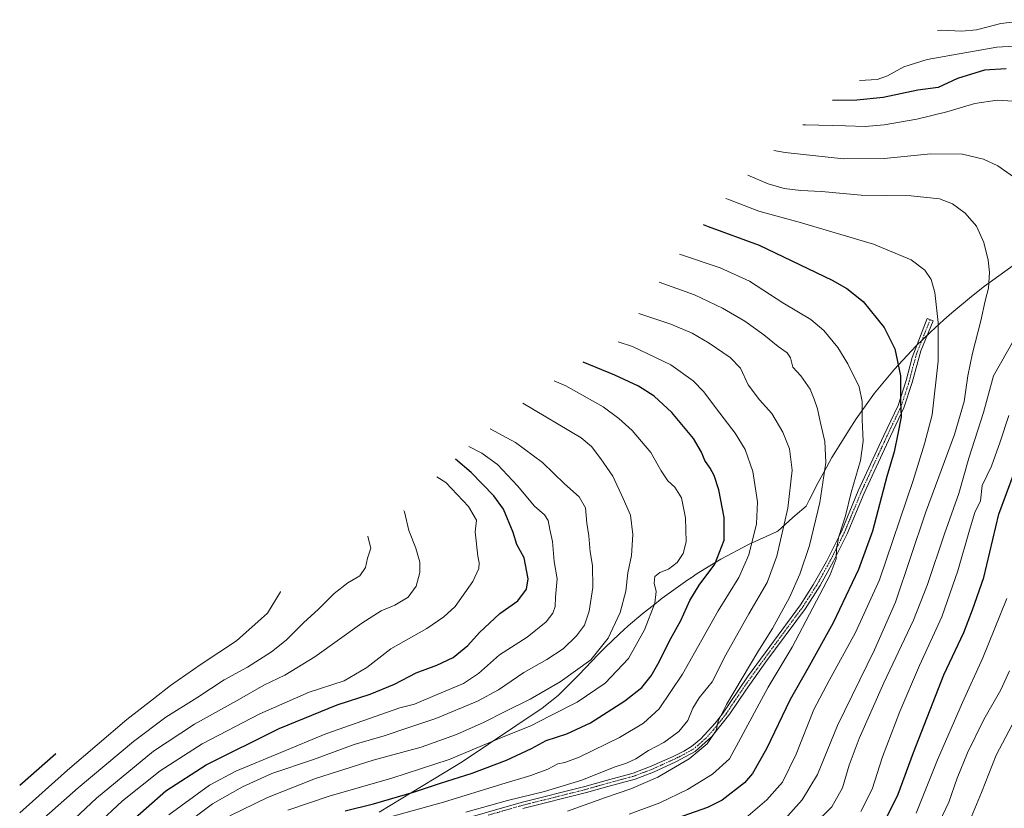
# Model space of a CAD drawing. Units: metres. Extents: x 635294 to 637316, y 4773728 to 4775086.
# Drawn here: x 635970 to 636381, y 4774589 to 4774918 of the extents above; entities that cross this region are included whole.
import ezdxf

# ---------------------------------------------------------------- set-up
doc = ezdxf.new("R2010")
doc.units = ezdxf.units.M
doc.header["$MEASUREMENT"] = 0
doc.linetypes.add('TRAZO_Y_PUNTO', pattern=[1, 0.5, -0.25, 0, -0.25])
for name, color, linetype, lineweight in [('Camino', 19, 'Continuous', 0), ('Camino Cxs', 19, 'Continuous', 0), ('Camino eje', 39, 'TRAZO_Y_PUNTO', 13), ('Curva de nivel maestra', 36, 'Continuous', 30), ('Curva de nivel normal', 36, 'Continuous', 0), ('Pastizal CxS', 92, 'Continuous', 0)]:
    doc.layers.add(name, color=color, linetype=linetype, lineweight=lineweight)

# ---------------------------------------------------------------- blocks, each defined once
blk = doc.blocks.new('*U156')
at = {"layer": 'Curva de nivel normal', "color": 36, "linetype": 'Continuous', "lineweight": 0}
for points in [[(636320.8, 4774587.69, 880), (636325.48, 4774596.94, 880), (636329.8, 4774610.42, 880), (636337.07, 4774629.35, 880), (636345.21, 4774648.54, 880), (636354.53, 4774668.81, 880), (636361.23, 4774687.97, 880), (636366.09, 4774705, 880), (636368.27, 4774712.32, 880), (636370.63, 4774717.16, 880), (636371.38, 4774723.5, 880), (636375.24, 4774731.67, 880), (636378.78, 4774741.7, 880), (636382.4, 4774752.69, 880)], [(636384.26, 4774883.74, 880), (636377.56, 4774884.22, 880), (636368.21, 4774882.8, 880), (636356.54, 4774879.24, 880), (636344.05, 4774876.22, 880), (636330.54, 4774873.9, 880), (636322.65, 4774873.24, 880), (636314.35, 4774873.47, 880), (636297.71, 4774873.84, 880), (636296.69, 4774873.94, 880)]]:
    blk.add_polyline3d(points, dxfattribs=at)
blk = doc.blocks.new('*U158')
at = {"layer": 'Curva de nivel normal', "color": 36, "linetype": 'Continuous', "lineweight": 0}
blk.add_polyline3d([(636245.22, 4774820.04, 905), (636262.13, 4774814.25, 905), (636274.45, 4774808.7, 905), (636288.24, 4774799.76, 905), (636299.9, 4774792.76, 905), (636305.33, 4774788.19, 905), (636311.17, 4774781.04, 905), (636315.43, 4774774.26, 905), (636320.02, 4774764.61, 905), (636321.37, 4774758.57, 905), (636321.33, 4774750.91, 905), (636321.7, 4774742.01, 905), (636320.58, 4774733.99, 905), (636316.81, 4774720.68, 905), (636314.45, 4774710.91, 905), (636311.63, 4774702.24, 905), (636310.7, 4774697.26, 905), (636310.46, 4774693.01, 905), (636307.97, 4774686.26, 905), (636292.2, 4774656.21, 905), (636282.18, 4774639.46, 905), (636266.1, 4774609.58, 905), (636258.97, 4774603.16, 905), (636248.53, 4774596.81, 905), (636237, 4774591.25, 905), (636224.25, 4774586.62, 905)], dxfattribs=at)
blk = doc.blocks.new('*U164')
at = {"layer": 'Curva de nivel normal', "color": 36, "linetype": 'Continuous', "lineweight": 0}
for points in [[(636284.54, 4774863.22, 885), (636289.31, 4774862.36, 885), (636313.59, 4774859.71, 885), (636330.52, 4774859.88, 885), (636349.87, 4774861.77, 885), (636363.12, 4774861.7, 885), (636371.9, 4774859.62, 885), (636377.86, 4774856.77, 885), (636385.4, 4774851.46, 885)], [(636384.72, 4774784.63, 885), (636376.08, 4774769.25, 885), (636371.88, 4774753.94, 885), (636365.76, 4774734.92, 885), (636361.55, 4774720.2, 885), (636355.66, 4774703.47, 885), (636348.6, 4774682.24, 885), (636342.66, 4774667.4, 885), (636330.34, 4774641.24, 885), (636320.02, 4774618.08, 885), (636315.92, 4774606.92, 885), (636313.14, 4774597.58, 885), (636308.7, 4774589.58, 885), (636300.87, 4774581.92, 885)]]:
    blk.add_polyline3d(points, dxfattribs=at)
blk = doc.blocks.new('*U170')
at = {"layer": 'Curva de nivel normal', "color": 36, "linetype": 'Continuous', "lineweight": 0}
for points in [[(636350.92, 4774577.86, 865), (636357.44, 4774591.6, 865), (636360.95, 4774601.6, 865), (636365.22, 4774612.15, 865), (636372.07, 4774626.08, 865), (636379.08, 4774638.44, 865), (636382.63, 4774646.24, 865)], [(636392.29, 4774917.72, 865), (636379.15, 4774916.15, 865), (636369, 4774913.44, 865), (636362.65, 4774912.94, 865), (636354.4, 4774913.35, 865), (636352.75, 4774913.14, 865)]]:
    blk.add_polyline3d(points, dxfattribs=at)
blk = doc.blocks.new('*U184')
at = {"layer": 'Curva de nivel normal', "color": 36, "linetype": 'Continuous', "lineweight": 0}
blk.add_polyline3d([(636264.55, 4774843.22, 895), (636266.13, 4774842.67, 895), (636278.34, 4774837.95, 895), (636295.12, 4774833.3, 895), (636326.01, 4774824.08, 895), (636341.69, 4774817.66, 895), (636347.46, 4774813.27, 895), (636350.09, 4774809.36, 895), (636351.56, 4774804.05, 895), (636353.04, 4774791.48, 895), (636352.92, 4774775.39, 895), (636350.5, 4774753.03, 895), (636347.31, 4774740.91, 895), (636342.58, 4774725.57, 895), (636328.49, 4774684.24, 895), (636318.54, 4774662.24, 895), (636307.57, 4774642.25, 895), (636301.23, 4774630.25, 895), (636293.88, 4774611.58, 895), (636288.14, 4774599.94, 895), (636281.63, 4774592.54, 895), (636270.94, 4774583.32, 895)], dxfattribs=at)
blk = doc.blocks.new('*U187')
at = {"layer": 'Curva de nivel normal', "color": 36, "linetype": 'Continuous', "lineweight": 0}
blk.add_polyline3d([(636364.76, 4774580.53, 860), (636370.98, 4774595.55, 860), (636377.09, 4774611.15, 860), (636383.84, 4774623.83, 860)], dxfattribs=at)
blk = doc.blocks.new('*U190')
at = {"layer": 'Curva de nivel normal', "color": 36, "linetype": 'Continuous', "lineweight": 0}
for points in [[(636343.81, 4774587.04, 870), (636352.72, 4774609.27, 870), (636363.06, 4774633.12, 870), (636371.63, 4774651.73, 870), (636381.59, 4774676.5, 870)], [(636389.24, 4774906.96, 870), (636377.42, 4774906.29, 870), (636364.03, 4774903.9, 870), (636348.36, 4774901.11, 870), (636338.73, 4774898.11, 870), (636331.91, 4774894.25, 870), (636327.52, 4774892.78, 870), (636320.26, 4774892.36, 870)]]:
    blk.add_polyline3d(points, dxfattribs=at)
blk = doc.blocks.new('*U196')
at = {"layer": 'Curva de nivel normal', "color": 36, "linetype": 'Continuous', "lineweight": 0}
blk.add_polyline3d([(636273.67, 4774852.9, 890), (636282.14, 4774849.24, 890), (636288.84, 4774847.37, 890), (636295.79, 4774846.52, 890), (636304.39, 4774846.04, 890), (636320.89, 4774844.62, 890), (636341.7, 4774844.23, 890), (636353.51, 4774843.04, 890), (636358.98, 4774840.89, 890), (636364.28, 4774837, 890), (636368.94, 4774831.61, 890), (636372, 4774824.89, 890), (636373.84, 4774817.46, 890), (636374.42, 4774812.38, 890), (636373.96, 4774805.84, 890), (636372.56, 4774800.52, 890), (636370.73, 4774792.25, 890), (636367.29, 4774778.76, 890), (636365.36, 4774769.21, 890), (636363.88, 4774758.59, 890), (636359.81, 4774744.75, 890), (636347.65, 4774712.18, 890), (636335.24, 4774674.91, 890), (636326.47, 4774655.04, 890), (636311.07, 4774623.47, 890), (636302.71, 4774603.04, 890), (636296.38, 4774592.56, 890), (636289.13, 4774584.44, 890)], dxfattribs=at)
blk = doc.blocks.new('*U215')
at = {"layer": 'Curva de nivel maestra', "color": 36, "linetype": 'Continuous', "lineweight": 30}
blk.add_polyline3d([(636255.06, 4774832.38, 900), (636257.17, 4774831.5, 900), (636278.4, 4774823.71, 900), (636308.88, 4774809.08, 900), (636314.95, 4774805.68, 900), (636321.72, 4774800.24, 900), (636330.49, 4774789.35, 900), (636334.9, 4774780.57, 900), (636337.25, 4774769.28, 900), (636337.33, 4774758.48, 900), (636337.62, 4774752.21, 900), (636336.23, 4774745.15, 900), (636334.66, 4774737.57, 900), (636331.57, 4774727.24, 900), (636325.64, 4774704.57, 900), (636319.86, 4774688.57, 900), (636309.25, 4774666.24, 900), (636298.73, 4774647.24, 900), (636291.28, 4774634.31, 900), (636281.46, 4774613.84, 900), (636275.61, 4774603.55, 900), (636272.3, 4774599.56, 900), (636263.09, 4774592.42, 900), (636256.89, 4774589.27, 900), (636236.32, 4774582.1, 900)], dxfattribs=at)
blk = doc.blocks.new('*U216')
at = {"layer": 'Curva de nivel maestra', "color": 36, "linetype": 'Continuous', "lineweight": 30}
for points in [[(636329.82, 4774581.65, 875), (636336.38, 4774594.95, 875), (636342.68, 4774612.32, 875), (636355.32, 4774644.58, 875), (636363.64, 4774662.28, 875), (636367.33, 4774671.74, 875), (636371.94, 4774685.22, 875), (636378.32, 4774711.66, 875), (636384.62, 4774728.84, 875)], [(636381.26, 4774897.17, 875), (636372.24, 4774896.66, 875), (636361.1, 4774893.14, 875), (636352.99, 4774889.51, 875), (636344.55, 4774888.32, 875), (636330.05, 4774885.25, 875), (636319.11, 4774884.1, 875), (636308.96, 4774883.97, 875)]]:
    blk.add_polyline3d(points, dxfattribs=at)

msp = doc.modelspace()

# ---------------------------------------------------------------- linework, layer by layer
at = {"layer": 'Camino', "color": 19, "linetype": 'Continuous', "lineweight": 0}
msp.add_polyline3d([(636151.2, 4774583.36, 914.15), (636179.28, 4774591.44, 913.71), (636205.87, 4774598.1, 913.51), (636214.72, 4774600.62, 913.1), (636225.95, 4774603.69, 912.39), (636233.48, 4774606.53, 911.91), (636242.56, 4774610.65, 911.61), (636247.03, 4774612.88, 910.97), (636250.27, 4774614.77, 911.15), (636254.16, 4774617.91, 910.89), (636260.07, 4774624.51, 910.33), (636263.14, 4774628.42, 909.68), (636273.56, 4774643.81, 909.12), (636295.59, 4774673.76, 906.83), (636300.96, 4774682.16, 906.11), (636306.41, 4774691.93, 905.94), (636312.71, 4774704.43, 904.91), (636319.73, 4774721.38, 903.74), (636330.17, 4774744.05, 901.81), (636336.32, 4774756.95, 900.2), (636339.67, 4774767.29, 899.24), (636342.11, 4774776.96, 897.97), (636348.45, 4774793.12, 895.98), (636350.86, 4774792.14, 895.41), (636345.78, 4774779.68, 897.11), (636342.16, 4774766.54, 898.44), (636338.74, 4774755.98, 899.42), (636333.08, 4774744.13, 900.78), (636322.12, 4774720.34, 902.9), (636315.08, 4774703.35, 904.13), (636309.41, 4774692.02, 904.91), (636303.81, 4774681.87, 905.18), (636297.73, 4774672.28, 905.78), (636281.27, 4774650.07, 907.74), (636272.82, 4774638.26, 908.33), (636266.28, 4774628.35, 908.88), (636258.71, 4774618.94, 909.74), (636251.78, 4774612.63, 910.26), (636243.73, 4774608.32, 910.61), (636234.48, 4774604.13, 911.16), (636226.75, 4774601.21, 911.27), (636215.42, 4774598.11, 912.01), (636206.55, 4774595.58, 912.12), (636179.96, 4774588.93, 912.79)], dxfattribs=at)
at = {"layer": 'Camino Cxs', "color": 19, "linetype": 'Continuous', "lineweight": 0}
msp.add_polyline3d([(636151.2, 4774583.36, 914.15), (636179.28, 4774591.44, 913.71), (636205.87, 4774598.1, 913.51), (636214.72, 4774600.62, 913.1), (636225.95, 4774603.69, 912.39), (636233.48, 4774606.53, 911.91), (636242.56, 4774610.65, 911.61), (636247.03, 4774612.88, 910.97), (636250.27, 4774614.77, 911.15), (636254.16, 4774617.91, 910.89), (636260.07, 4774624.51, 910.33), (636263.14, 4774628.42, 909.68), (636273.56, 4774643.81, 909.12), (636295.59, 4774673.76, 906.83), (636300.96, 4774682.16, 906.11), (636306.41, 4774691.93, 905.94), (636312.71, 4774704.43, 904.91), (636319.73, 4774721.38, 903.74), (636330.17, 4774744.05, 901.81), (636336.32, 4774756.95, 900.2), (636339.67, 4774767.29, 899.24), (636342.11, 4774776.96, 897.97), (636348.45, 4774793.12, 895.98), (636350.86, 4774792.14, 895.41), (636345.78, 4774779.68, 897.11), (636342.16, 4774766.54, 898.44), (636338.74, 4774755.98, 899.42), (636333.08, 4774744.13, 900.78), (636322.12, 4774720.34, 902.9), (636315.08, 4774703.35, 904.13), (636309.41, 4774692.02, 904.91), (636303.81, 4774681.87, 905.18), (636297.73, 4774672.28, 905.78), (636281.27, 4774650.07, 907.74), (636272.82, 4774638.26, 908.33), (636266.28, 4774628.35, 908.88), (636258.71, 4774618.94, 909.74), (636251.78, 4774612.63, 910.26), (636243.73, 4774608.32, 910.61), (636234.48, 4774604.13, 911.16), (636226.75, 4774601.21, 911.27), (636215.42, 4774598.11, 912.01), (636206.55, 4774595.58, 912.12), (636179.96, 4774588.93, 912.79)], dxfattribs=at)
at = {"layer": 'Camino eje', "color": 39, "linetype": 'TRAZO_Y_PUNTO', "lineweight": 13}
msp.add_polyline3d([(636349.66, 4774792.63, 895.69), (636347.12, 4774786.4, 896.45), (636343.95, 4774778.32, 897.53), (636342.14, 4774771.75, 898.21), (636340.92, 4774766.92, 898.84), (636337.53, 4774756.47, 899.82), (636334.7, 4774750.54, 900.45), (636331.63, 4774744.09, 901.33), (636320.93, 4774720.86, 903.31), (636313.9, 4774703.89, 904.51), (636311.06, 4774698.23, 904.97), (636307.91, 4774691.98, 905.42), (636305.11, 4774686.9, 905.68), (636302.39, 4774682.02, 905.6), (636299.35, 4774677.22, 905.99), (636296.66, 4774673.02, 906.24), (636288.43, 4774661.92, 907.61), (636277.42, 4774646.94, 908.23), (636273.19, 4774641.04, 908.7), (636267.98, 4774633.34, 909.07), (636264.71, 4774628.39, 909.28), (636263.18, 4774626.43, 909.43), (636259.39, 4774621.73, 910.05), (636256.44, 4774618.43, 910.39), (636252.97, 4774615.27, 910.61), (636251.03, 4774613.7, 910.77), (636249.41, 4774612.76, 910.65), (636245.38, 4774610.6, 910.85), (636243.15, 4774609.49, 911.1), (636238.52, 4774607.39, 911.21), (636233.98, 4774605.33, 911.54), (636230.22, 4774603.91, 911.91), (636226.35, 4774602.45, 911.84), (636215.07, 4774599.37, 912.6), (636210.65, 4774598.11, 912.93), (636206.21, 4774596.84, 912.83), (636192.92, 4774593.52, 913.75), (636179.62, 4774590.19, 913.25), (636165.58, 4774586.15, 913.05)], dxfattribs=at)
at = {"layer": 'Curva de nivel maestra', "color": 36, "linetype": 'Continuous', "lineweight": 30}
for points in [[(636105.96, 4774587.88, 925), (636117.82, 4774590.85, 925), (636134.51, 4774595.67, 925), (636145.69, 4774599.41, 925), (636158.84, 4774603.58, 925), (636173.25, 4774609.08, 925), (636183.61, 4774613.91, 925), (636189.72, 4774617.25, 925), (636198.34, 4774620.02, 925), (636208.22, 4774624.66, 925), (636222.51, 4774633.8, 925), (636229.5, 4774639.35, 925), (636233.42, 4774644.15, 925), (636236.85, 4774650.11, 925), (636240.94, 4774658.58, 925), (636245.74, 4774667.31, 925), (636249.55, 4774675.57, 925), (636253.38, 4774681.94, 925), (636259.96, 4774690.72, 925), (636263.8, 4774700.78, 925), (636263.89, 4774710.24, 925), (636261.62, 4774721.73, 925), (636259.71, 4774727.78, 925), (636257.99, 4774730.84, 925), (636255.74, 4774733.93, 925), (636254.46, 4774737.4, 925), (636251.12, 4774743.1, 925), (636242.03, 4774753.94, 925), (636234.75, 4774760.78, 925), (636228.18, 4774764.93, 925), (636218.34, 4774769.6, 925), (636205.19, 4774774.93, 925)], [(636014.89, 4774581.85, 950), (636031.37, 4774596.22, 950), (636048.16, 4774607.1, 950), (636078.58, 4774622.31, 950), (636102.72, 4774632.1, 950), (636116.39, 4774636.57, 950), (636126.51, 4774640.79, 950), (636135.55, 4774645.52, 950), (636144.2, 4774648.6, 950), (636150.98, 4774651.8, 950), (636157.08, 4774656.91, 950), (636161.96, 4774662.22, 950), (636170.41, 4774670.16, 950), (636177.93, 4774675.46, 950), (636181.51, 4774680.37, 950), (636182.18, 4774684.7, 950), (636180.57, 4774693.34, 950), (636177.5, 4774698.91, 950), (636176, 4774703.91, 950), (636171.95, 4774713.69, 950), (636167.94, 4774719.18, 950), (636158.52, 4774729.04, 950), (636151.96, 4774734.51, 950)], [(635985.54, 4774611.66, 975), (635970.45, 4774598.49, 975)]]:
    msp.add_polyline3d(points, dxfattribs=at)
at = {"layer": 'Curva de nivel normal', "color": 36, "linetype": 'Continuous', "lineweight": 0}
for points in [[(636198.56, 4774587.8, 910), (636214.5, 4774593.52, 910), (636225.03, 4774597.06, 910), (636236.26, 4774601.99, 910), (636249.27, 4774609.64, 910), (636256.8, 4774615.82, 910), (636260.51, 4774621.37, 910), (636261.32, 4774625.33, 910), (636264.87, 4774632.3, 910), (636277.9, 4774654.16, 910), (636283.92, 4774663.95, 910), (636291.01, 4774676.92, 910), (636295.44, 4774686.56, 910), (636299.37, 4774698.58, 910), (636303.73, 4774716.49, 910), (636306.26, 4774733.14, 910), (636305.8, 4774741.91, 910), (636303.78, 4774750.28, 910), (636302.71, 4774755.46, 910), (636301.28, 4774759.53, 910), (636299.68, 4774763.77, 910), (636295.72, 4774769.31, 910), (636292.49, 4774772.88, 910), (636291.47, 4774776.7, 910), (636290.16, 4774778.86, 910), (636286.28, 4774781.56, 910), (636280.35, 4774786.41, 910), (636272.44, 4774792.02, 910), (636263.13, 4774797.45, 910), (636251.54, 4774802.98, 910), (636236.84, 4774808.35, 910)], [(636156.29, 4774587.4, 915), (636173.61, 4774592.28, 915), (636189.05, 4774595.96, 915), (636204.62, 4774600.77, 915), (636218.03, 4774606.18, 915), (636223.2, 4774607.84, 915), (636227.01, 4774609.65, 915), (636232.29, 4774613.04, 915), (636238.74, 4774616.42, 915), (636244.92, 4774621.04, 915), (636248.66, 4774625.58, 915), (636250.85, 4774630.76, 915), (636253.5, 4774634.98, 915), (636258.83, 4774641.76, 915), (636264.57, 4774652.91, 915), (636274.12, 4774670.06, 915), (636281.8, 4774683.18, 915), (636285.8, 4774694.11, 915), (636290.35, 4774714.12, 915), (636292.14, 4774729.92, 915), (636291.03, 4774738.9, 915), (636288.33, 4774745.78, 915), (636283.74, 4774753.6, 915), (636278.55, 4774759.28, 915), (636273.86, 4774765.54, 915), (636270.61, 4774772.4, 915), (636266.39, 4774776.93, 915), (636257.64, 4774782.83, 915), (636250.51, 4774787.03, 915), (636241.66, 4774790.76, 915), (636228.38, 4774795.29, 915)], [(636106.88, 4774580.38, 920), (636147, 4774591.61, 920), (636171.21, 4774599.02, 920), (636183.39, 4774602.62, 920), (636190.46, 4774605.3, 920), (636194.55, 4774607.6, 920), (636197.44, 4774608.12, 920), (636203.46, 4774610.37, 920), (636220.29, 4774618.55, 920), (636230.3, 4774624.44, 920), (636236.76, 4774630.45, 920), (636246.54, 4774644.91, 920), (636261.38, 4774671.31, 920), (636270.01, 4774685.19, 920), (636274.14, 4774694.64, 920), (636277.35, 4774707.57, 920), (636277.77, 4774716.78, 920), (636275.76, 4774729.4, 920), (636272.64, 4774738.59, 920), (636268.46, 4774745.34, 920), (636260.68, 4774755.46, 920), (636255.42, 4774762.64, 920), (636251.01, 4774767.21, 920), (636241.61, 4774773.86, 920), (636225.72, 4774781.43, 920), (636219.76, 4774783.47, 920)], [(636082.14, 4774588.23, 930), (636099.39, 4774594.11, 930), (636125.47, 4774601.6, 930), (636149.39, 4774609.39, 930), (636171.88, 4774618.78, 930), (636183.29, 4774623.41, 930), (636191.35, 4774627.53, 930), (636202.67, 4774633.26, 930), (636214.36, 4774641.11, 930), (636224.01, 4774651.47, 930), (636230.73, 4774663.4, 930), (636234.92, 4774674.53, 930), (636235.6, 4774679.36, 930), (636234.77, 4774682.85, 930), (636235.02, 4774685.56, 930), (636237.05, 4774687.29, 930), (636240.67, 4774688.61, 930), (636244.23, 4774691.41, 930), (636246.79, 4774695.16, 930), (636248, 4774700.14, 930), (636247.76, 4774710.03, 930), (636246.02, 4774718.46, 930), (636243.26, 4774722.87, 930), (636240.46, 4774725.43, 930), (636237.68, 4774729.62, 930), (636233.28, 4774737.33, 930), (636225.48, 4774746.43, 930), (636219.94, 4774751.46, 930), (636213.45, 4774756.29, 930), (636197.98, 4774765.16, 930), (636193.04, 4774767.23, 930)], [(636058, 4774585.84, 935), (636073.72, 4774593.57, 935), (636093.72, 4774601.47, 935), (636117.72, 4774609.03, 935), (636137.72, 4774614.52, 935), (636152.39, 4774619.74, 935), (636163.96, 4774624.84, 935), (636172.69, 4774629.35, 935), (636183.04, 4774634.46, 935), (636195.56, 4774641.71, 935), (636208.32, 4774650.91, 935), (636215.55, 4774659.91, 935), (636220.56, 4774670.64, 935), (636222.85, 4774679.5, 935), (636223.74, 4774687.09, 935), (636225.2, 4774694.38, 935), (636225.8, 4774703.11, 935), (636224.8, 4774711.24, 935), (636221.75, 4774718.15, 935), (636217.45, 4774727.44, 935), (636212.46, 4774734.71, 935), (636208.55, 4774739.79, 935), (636204.31, 4774743.38, 935), (636180.06, 4774757.92, 935)], [(636037.82, 4774581.17, 940), (636050.71, 4774590.8, 940), (636063.27, 4774597.91, 940), (636075.5, 4774603.44, 940), (636092.84, 4774609.41, 940), (636109.75, 4774615.54, 940), (636122.25, 4774619.23, 940), (636132.48, 4774622.68, 940), (636143.81, 4774626.46, 940), (636161.19, 4774633.62, 940), (636169.87, 4774638.34, 940), (636180.36, 4774645.55, 940), (636190.05, 4774650.96, 940), (636196.76, 4774655.46, 940), (636202.41, 4774660.88, 940), (636205.64, 4774665.4, 940), (636207.68, 4774671.21, 940), (636209.19, 4774681.07, 940), (636208.97, 4774690.24, 940), (636208.1, 4774695.91, 940), (636207.43, 4774702.57, 940), (636206.71, 4774707.86, 940), (636206.07, 4774714.28, 940), (636203.5, 4774718.78, 940), (636197.37, 4774724.26, 940), (636188.16, 4774733.11, 940), (636177, 4774741.47, 940), (636166.37, 4774747.2, 940)], [(636032.61, 4774586.27, 945), (636049.44, 4774598.58, 945), (636060.5, 4774604.44, 945), (636097.9, 4774620.09, 945), (636128.72, 4774630.85, 945), (636134.85, 4774632.44, 945), (636144.26, 4774636.45, 945), (636155.34, 4774641, 945), (636161.52, 4774645.23, 945), (636170.27, 4774652.93, 945), (636181.86, 4774660.38, 945), (636189.72, 4774666.78, 945), (636192.54, 4774670.29, 945), (636193.42, 4774673.17, 945), (636193.64, 4774676.97, 945), (636194.33, 4774684.65, 945), (636193.09, 4774691.82, 945), (636192.41, 4774700.18, 945), (636191.28, 4774705.23, 945), (636190.56, 4774708.91, 945), (636189.08, 4774711.33, 945), (636184.82, 4774714.93, 945), (636177.83, 4774723.35, 945), (636169.42, 4774732.33, 945), (636162.86, 4774737.02, 945), (636157.58, 4774739.77, 945)], [(636002.64, 4774582.16, 955), (636013.33, 4774592.14, 955), (636028.93, 4774604.58, 955), (636046.43, 4774615.92, 955), (636070.46, 4774628.44, 955), (636090.98, 4774637.44, 955), (636105.64, 4774642.1, 955), (636115.02, 4774647.66, 955), (636125, 4774655.5, 955), (636139.98, 4774663.97, 955), (636147.15, 4774668.81, 955), (636151.84, 4774673.13, 955), (636159.24, 4774683.54, 955), (636161.66, 4774688.91, 955), (636161.82, 4774691.3, 955), (636161.2, 4774694.15, 955), (636160.19, 4774704.26, 955), (636160.65, 4774709.12, 955), (636157.42, 4774714.85, 955), (636147.89, 4774724.75, 955), (636144.14, 4774727.18, 955)], [(635984.46, 4774576.27, 960), (636002.39, 4774593.26, 960), (636026.2, 4774612.81, 960), (636043.32, 4774624, 960), (636062.06, 4774634.43, 960), (636072.15, 4774640.26, 960), (636080.91, 4774644.54, 960), (636093.34, 4774652.15, 960), (636112.89, 4774666.22, 960), (636121.01, 4774671.35, 960), (636126.72, 4774673.68, 960), (636132.23, 4774677, 960), (636135.52, 4774681.6, 960), (636137.04, 4774687.27, 960), (636137.12, 4774691.66, 960), (636135.44, 4774697.46, 960), (636132.48, 4774704.82, 960), (636130.7, 4774712.56, 960), (636130.42, 4774713.08, 960)], [(635974.56, 4774579.58, 965), (635994.76, 4774597.58, 965), (636017.83, 4774616.85, 965), (636031.38, 4774626.94, 965), (636044.27, 4774635.02, 965), (636055.6, 4774642.52, 965), (636065.27, 4774647.81, 965), (636075.39, 4774654.16, 965), (636081.49, 4774659.11, 965), (636088.76, 4774666.39, 965), (636094.82, 4774671.91, 965), (636101.37, 4774678.57, 965), (636107.06, 4774682.99, 965), (636112.1, 4774685.91, 965), (636114.45, 4774689.32, 965), (636115.36, 4774693.3, 965), (636116.65, 4774697.49, 965), (636115.5, 4774702.24, 965), (636115.41, 4774702.37, 965)], [(635970.55, 4774587.16, 970), (635990.39, 4774604.88, 970), (636015.05, 4774626.01, 970), (636026.24, 4774634.56, 970), (636033.32, 4774640.15, 970), (636046, 4774649.06, 970), (636060.74, 4774658.84, 970), (636073.69, 4774670.39, 970), (636079.03, 4774679.24, 970), (636079.1, 4774679.38, 970)]]:
    msp.add_polyline3d(points, dxfattribs=at)
at = {"layer": 'Pastizal CxS', "color": 92, "linetype": 'Continuous', "lineweight": 0}
for points in [[(636120.19, 4774587.42, 921.92), (636143.14, 4774601.27, 926.08), (636154.68, 4774608.31, 928.09), (636188.03, 4774630.77, 932.04), (636194.69, 4774636.05, 932.73), (636203.51, 4774644.84, 933.91), (636211.25, 4774652.92, 934.6), (636214.31, 4774656.05, 934.46), (636220.29, 4774661.66, 933.52), (636223.86, 4774665, 932.81), (636230.14, 4774670.28, 931.27), (636234.23, 4774673.58, 929.93), (636238.07, 4774676.6, 928.73), (636248.71, 4774684.22, 926.97), (636250.06, 4774685.12, 926.74), (636252.68, 4774686.84, 926.39), (636262.44, 4774692.86, 924.48), (636273.98, 4774699.02, 920.69), (636285.9, 4774704.43, 915.9), (636286.36, 4774704.62, 915.7), (636292.29, 4774710.03, 913.93), (636293.38, 4774710.98, 913.56), (636298.03, 4774715, 912.07), (636299.21, 4774717.44, 911.67), (636303.05, 4774724.83, 910.55), (636306.43, 4774731.02, 909.7), (636308.76, 4774735.17, 909.1), (636312.43, 4774741.26, 907.93), (636315.59, 4774746.31, 906.67), (636318.84, 4774751.33, 905.51), (636326.46, 4774761.97, 903.4), (636334.76, 4774772.09, 900.45), (636343.71, 4774781.64, 897.57), (636344.09, 4774782.01, 897.46), (636346.17, 4774784, 896.83), (636348.42, 4774786.15, 896.11), (636349.94, 4774787.61, 895.68), (636355.38, 4774792.6, 894.25), (636358.7, 4774795.58, 893.41), (636366.89, 4774802.38, 891.41), (636372.24, 4774806.59, 890.31), (636374.17, 4774808.09, 889.93), (636384.81, 4774815.71, 887.48)], [(636120.2, 4774587.42, 921.92), (636143.14, 4774601.27, 926.08), (636154.68, 4774608.3, 928.09), (636188.03, 4774630.77, 932.04), (636194.69, 4774636.05, 932.73), (636203.51, 4774644.84, 933.91), (636211.25, 4774652.92, 934.6), (636214.31, 4774656.05, 934.46), (636220.29, 4774661.66, 933.52), (636223.86, 4774665, 932.81), (636230.14, 4774670.28, 931.27), (636234.23, 4774673.58, 929.93), (636238.07, 4774676.6, 928.73), (636248.71, 4774684.22, 926.97), (636250.06, 4774685.12, 926.74), (636252.68, 4774686.84, 926.39), (636262.44, 4774692.86, 924.48), (636273.98, 4774699.02, 920.69), (636285.9, 4774704.43, 915.9), (636286.36, 4774704.62, 915.7), (636292.29, 4774710.03, 913.93), (636293.38, 4774710.98, 913.56), (636298.03, 4774715, 912.07), (636299.22, 4774717.44, 911.67), (636303.05, 4774724.83, 910.55), (636306.43, 4774731.02, 909.7), (636308.76, 4774735.17, 909.1), (636312.43, 4774741.26, 907.93), (636315.59, 4774746.31, 906.67), (636318.84, 4774751.33, 905.51), (636326.46, 4774761.97, 903.4), (636334.76, 4774772.09, 900.45), (636343.71, 4774781.64, 897.57), (636349.94, 4774787.61, 895.68), (636355.38, 4774792.6, 894.25), (636358.7, 4774795.58, 893.41), (636366.89, 4774802.38, 891.41), (636372.24, 4774806.59, 890.31), (636374.17, 4774808.09, 889.93), (636384.81, 4774815.71, 887.48)]]:
    msp.add_polyline3d(points, dxfattribs=at)

# ---------------------------------------------------------------- block references
at = {"layer": 'Curva de nivel maestra', "color": 36, "linetype": 'Continuous', "lineweight": 30}
for name in ['*U216', '*U215']:
    msp.add_blockref(name, (0, 0), dxfattribs=at)
at = {"layer": 'Curva de nivel normal', "color": 36, "linetype": 'Continuous', "lineweight": 0}
for name in ['*U187', '*U170', '*U190', '*U156', '*U164', '*U196', '*U184', '*U158']:
    msp.add_blockref(name, (0, 0), dxfattribs=at)

doc.saveas('drawing.dxf')
